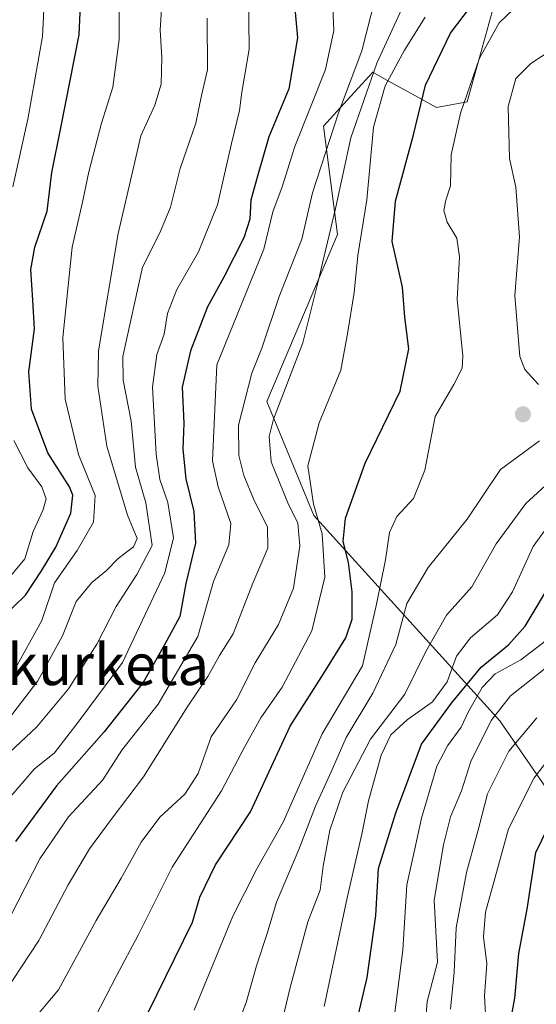
# Model space of a CAD drawing. Units: metres. Extents: x 583290 to 586719, y 4752071 to 4754427.
# Drawn here: x 584800 to 584900, y 4753211 to 4753402 of the extents above; entities that cross this region are included whole.
import ezdxf
from ezdxf.enums import TextEntityAlignment as Align

# ---------------------------------------------------------------- set-up
doc = ezdxf.new("R2010")
doc.units = ezdxf.units.M
doc.header["$MEASUREMENT"] = 0
for name, color, linetype, lineweight in [('Arbolado forestal CxS', 92, 'Continuous', 0), ('Cultivos leñosos CxS', 92, 'Continuous', 0), ('Curva de nivel maestra', 30, 'Continuous', 30), ('Curva de nivel normal', 30, 'Continuous', 0), ('Punto de cota en terreno', 7, 'Continuous', 0), ('Roquedo CxS', 135, 'Continuous', 0), ('Texto cartográfico', 7, 'Continuous', 0)]:
    doc.layers.add(name, color=color, linetype=linetype, lineweight=lineweight)
doc.styles.add('Style-Arial', font='txt')

# ---------------------------------------------------------------- blocks, each defined once
blk = doc.blocks.new('*U18')
at = {"layer": 'Arbolado forestal CxS', "color": 92, "linetype": 'Continuous', "lineweight": 0}
blk.add_polyline3d([(584909.5887000002, 4753192.004699999, 534.9909999999945), (584909.5891000004, 4753218.012499999, 536.909599999999), (584908.2204999998, 4753244.020300001, 545.2639000000054), (584893.1571000004, 4753265.922700001, 566.0041999999958), (584857.0257000001, 4753305.756300001, 606.9524999999994), (584847.9379000004, 4753327.920700001, 612.9670999999944), (584861.6615000004, 4753360.3737, 610.3905999999988), (584858.9149000002, 4753381.406099999, 618.854800000001), (584863.5494999997, 4753386.454100001, 616.136599999998), (584868.5091000004, 4753391.856100001, 612.5932999999932), (584870.6266999999, 4753390.680299999, 609.5657000000066), (584877.3706999999, 4753386.935699999, 601.6324000000022), (584880.8334999997, 4753385.011700001, 599.0469000000012), (584886.8361000001, 4753386.1043, 595.4187999999995), (584900.3926999997, 4753435.164100001, 601.8496000000014), (584895.8960999995, 4753440.843900001, 604.2433000000019), (584882.4961000001, 4753433.2071, 609.013300000006), (584868.7037000004, 4753425.3465, 615.9296000000032), (584857.2496999997, 4753427.150699999, 622.627800000002), (584853.4463000001, 4753452.0847, 625.0642999999982), (584860.2940999996, 4753472.618100001, 622.0638000000035), (584867.1407000005, 4753482.199899999, 619.1205000000045), (584860.2947000006, 4753504.1021, 626.4336999999941)], dxfattribs=at)
blk = doc.blocks.new('5PATER')
at = {"layer": 'Cultivos leñosos CxS', "linetype": 'Continuous', "lineweight": 0}
h = blk.add_hatch(color=51, dxfattribs=at)
edge = h.paths.add_edge_path()
edge.add_ellipse((0, 0), major_axis=(-0.1095731443231308, -0.1110710700762829), ratio=0.9994222409660322, start_angle=0, end_angle=360)

msp = doc.modelspace()

# ---------------------------------------------------------------- linework, layer by layer
at = {"layer": 'Arbolado forestal CxS', "color": 92, "linetype": 'Continuous', "lineweight": 0}
msp.add_polyline3d([(584909.5887000002, 4753192.004699999, 534.9909999999945), (584909.5891000004, 4753218.012499999, 536.909599999999), (584908.2204999998, 4753244.020300001, 545.2639000000054), (584893.1571000004, 4753265.922700001, 566.0041999999958), (584857.0257000001, 4753305.756300001, 606.9524999999994), (584847.9379000004, 4753327.920700001, 612.9670999999944), (584861.6615000004, 4753360.3737, 610.3905999999988), (584858.9149000002, 4753381.406099999, 618.854800000001), (584863.5494999997, 4753386.454100001, 616.136599999998), (584868.5091000004, 4753391.856100001, 612.5932999999932), (584870.6266999999, 4753390.680299999, 609.5657000000066), (584877.3706999999, 4753386.935699999, 601.6324000000022), (584880.8334999997, 4753385.011700001, 599.0469000000012), (584886.8361000001, 4753386.1043, 595.4187999999995), (584900.3926999997, 4753435.164100001, 601.8496000000014), (584895.8960999995, 4753440.843900001, 604.2433000000019), (584882.4961000001, 4753433.2071, 609.013300000006), (584868.7037000004, 4753425.3465, 615.9296000000032), (584857.2496999997, 4753427.150699999, 622.627800000002), (584853.4463000001, 4753452.0847, 625.0642999999982), (584860.2940999996, 4753472.618100001, 622.0638000000035), (584867.1407000005, 4753482.199899999, 619.1205000000045), (584860.2947000006, 4753504.1021, 626.4336999999941)], dxfattribs=at)
at = {"layer": 'Curva de nivel maestra', "color": 30, "linetype": 'Continuous', "lineweight": 30, "flags": 128}
for points, elevation in [([(584793.9699999997, 4753283.420100001), (584801.0800000001, 4753290.280099999), (584804.1600000003, 4753295.020099999), (584806.9400000004, 4753299.6501), (584809.8799999999, 4753306.220100001), (584810.25, 4753309.710100001), (584809.6500000004, 4753311.380100001), (584805.4299999997, 4753317.950099999), (584802.2300000004, 4753326.420100001), (584801.7000000002, 4753333.690099999), (584802.8099999996, 4753342.020099999), (584802.5, 4753347.5801), (584802.1399999997, 4753353.5801), (584802.8700000001, 4753357.9101), (584805.2599999999, 4753364.9101), (584806.2000000002, 4753372.370100001), (584807.9699999997, 4753381.0601), (584811.5099999999, 4753399.140100001), (584812.8300000001, 4753429.200099999)], 650), ([(584852.3899999997, 4753415.0801), (584853.8799999999, 4753398.5601), (584852.2000000002, 4753388.6801), (584848.3399999999, 4753379.350099999), (584846.0999999996, 4753371.690099999), (584844.7999999998, 4753367.020099999), (584844.5999999996, 4753363.350099999), (584843.4500000002, 4753359.690099999), (584839.5700000003, 4753352.0801), (584836.4199999999, 4753346.280099999), (584833.0800000001, 4753337.7601), (584831.5099999999, 4753330.690099999), (584831.8200000003, 4753323.690099999), (584831.6200000001, 4753318.690099999), (584832.2100000001, 4753312.9001), (584833.75, 4753306.5601), (584834.0499999998, 4753300.420100001), (584832.2100000001, 4753292.5601), (584831.0599999996, 4753286.1801), (584828.0899999999, 4753280.6501), (584823.9000000004, 4753273.370100001), (584816.3399999999, 4753263.780099999), (584807.1100000005, 4753253.300100001), (584799.1299999999, 4753242.460100001)], 625), ([(584823.0700000003, 4753205.5701), (584833.4699999997, 4753226.8101), (584834.9400000004, 4753231.630100001), (584837.9600000001, 4753237.9001), (584844.7400000002, 4753248.2301), (584852.4299999997, 4753264.890100001), (584858.9199999999, 4753275.020099999), (584863.25, 4753282.020099999), (584864.5199999996, 4753285.6601), (584864.4900000002, 4753290.9801), (584863.75, 4753296.6501), (584862.7599999999, 4753300.7401), (584863.2100000001, 4753305.2601), (584867.0300000003, 4753315.940099999), (584873.8200000003, 4753329.9301), (584875.4600000001, 4753338.140100001), (584874.6799999997, 4753344.3201), (584874.29, 4753350.120100001), (584872.2599999999, 4753358.970100001), (584872.9299999997, 4753366.840100001), (584876.4100000003, 4753379.690099999), (584878.75, 4753389.340100001), (584883.5899999999, 4753399.440099999), (584892.0099999999, 4753410.610099999)], 600), ([(584861.3499999996, 4753190.100099999), (584867.3799999999, 4753216.030099999), (584869.0800000001, 4753228.100099999), (584869.5999999996, 4753237.2501), (584872.9900000002, 4753248.0601), (584877.9400000004, 4753261.350099999), (584883.79, 4753269.350099999), (584889.5, 4753276.350099999), (584894.8399999999, 4753280.690099999), (584898.0700000003, 4753284.3101), (584903.5599999996, 4753293.5101)], 575), ([(584895.1799999997, 4753207.100099999), (584896.0800000001, 4753212.020099999), (584896.8099999996, 4753220.690099999), (584898.4600000001, 4753229.350099999), (584900.1600000003, 4753240.350099999), (584907.1200000001, 4753254.690099999)], 550)]:
    msp.add_lwpolyline(points, dxfattribs=dict(at, elevation=elevation))
at = {"layer": 'Curva de nivel normal', "color": 30, "linetype": 'Continuous', "lineweight": 0, "flags": 128}
for points, elevation in [([(584798.5899999999, 4753369.600000001), (584801.5099999999, 4753382.789999999), (584804.4000000004, 4753398.810000001), (584805.4199999999, 4753419.980000001), (584805.6600000003, 4753433.480000001), (584806.6900000004, 4753448.24), (584808.2199999997, 4753459.890000001), (584809.5499999998, 4753467.9), (584810.9400000004, 4753489.289999999), (584811.7599999999, 4753504.600000001)], 655), ([(584827.4800000004, 4753504.84), (584827.1100000005, 4753492.5), (584826.3300000001, 4753483.119999999), (584824.79, 4753475.350000001), (584823.0899999999, 4753469.4), (584821.3799999999, 4753449.74), (584820.8899999997, 4753437.350000001), (584819.6799999997, 4753426.350000001), (584819.2199999997, 4753412.689999999), (584819.2599999999, 4753398.26), (584818, 4753388.980000001), (584815.8499999996, 4753381.980000001), (584813.3899999997, 4753372.560000001), (584812.1500000004, 4753366.65), (584810.1600000003, 4753357.880000001), (584808.3399999999, 4753340.359999999), (584808.75, 4753328.359999999), (584811.3700000001, 4753317.640000001), (584814.5800000001, 4753309.640000001), (584814.2699999996, 4753304.49), (584811.1200000001, 4753298.970000001), (584806.6799999997, 4753292.680000001), (584804.2199999997, 4753285.4), (584798.7800000003, 4753275.439999999)], 645), ([(584798.04, 4753250.980000001), (584802.7599999999, 4753256.52), (584806.7100000001, 4753259.710000001), (584811.5199999996, 4753265.930000001), (584819.9000000004, 4753277.26), (584828.1200000001, 4753294.630000001), (584829.7800000003, 4753301.439999999), (584828.6799999997, 4753308.279999999), (584827.1299999999, 4753312.800000001), (584826.4400000004, 4753317.720000001), (584825.7599999999, 4753330.689999999), (584826.5499999998, 4753337.02), (584827.9900000002, 4753341.02), (584828.6200000001, 4753345.02), (584830.4600000001, 4753349.689999999), (584834.6299999999, 4753357.02), (584838.3300000001, 4753366.109999999), (584841.0499999998, 4753378.050000001), (584842.6399999997, 4753384.439999999), (584843.0999999996, 4753388.02), (584844.5, 4753396.34), (584844.2699999996, 4753412.630000001)], 630), ([(584801.7400000002, 4753206.76), (584807.5, 4753213.67), (584814.8099999996, 4753227.100000001), (584819.6399999997, 4753235.350000001), (584823.5599999996, 4753242.350000001), (584827.1799999997, 4753247.189999999), (584832, 4753251.65), (584834.6200000001, 4753255.689999999), (584837.1399999997, 4753262.800000001), (584842.04, 4753269.99), (584845.6699999999, 4753277.16), (584850.2000000002, 4753284.609999999), (584853.1100000005, 4753291.66), (584854.3200000003, 4753299.890000001), (584853.9199999999, 4753304.310000001), (584851.9800000004, 4753308.26), (584848.7400000002, 4753316.220000001), (584848.3499999996, 4753321.109999999), (584849.25, 4753324.470000001), (584854.9199999999, 4753339.32), (584857.8399999999, 4753350.949999999), (584861.25, 4753365.42), (584864.2199999997, 4753379.16), (584869.2800000003, 4753393.630000001), (584876.4100000003, 4753409.180000001)], 610), ([(584860.5999999996, 4753407.289999999), (584860.9299999997, 4753399.949999999), (584859.3200000003, 4753392.430000001), (584853.3899999997, 4753377.42), (584850.9000000004, 4753369.640000001), (584849.1200000001, 4753364.76), (584847.3600000005, 4753357.52), (584838.1900000004, 4753335.02), (584837.3499999996, 4753316.42), (584838.4600000001, 4753311.32), (584840.9400000004, 4753304.24), (584840.5800000001, 4753300.09), (584837.5700000003, 4753292.970000001), (584834.5, 4753282.26), (584826.8600000005, 4753269.119999999), (584819.7800000003, 4753260.199999999), (584816.0999999996, 4753254.41), (584809.4100000003, 4753247.25), (584803.8700000001, 4753239.08), (584796.7000000002, 4753225.050000001)], 620), ([(584827.7599999999, 4753408.050000001), (584827.1900000004, 4753400.130000001), (584827.5300000003, 4753394.710000001), (584827.3899999997, 4753389.539999999), (584826.1799999997, 4753385.449999999), (584823.4900000002, 4753379.529999999), (584822.1100000005, 4753373.619999999), (584819.0499999998, 4753360.529999999), (584815.2199999997, 4753337.77), (584815.1500000004, 4753330.9), (584816.8899999997, 4753319.24), (584820.9100000003, 4753305.859999999), (584822.75, 4753301.310000001), (584822.0700000003, 4753299.720000001), (584819.0599999996, 4753297.4), (584816.8099999996, 4753295.08), (584813.9699999997, 4753292.779999999), (584810.9299999997, 4753289.050000001), (584808.2599999999, 4753282.439999999), (584803.4900000002, 4753273.640000001), (584797.7800000003, 4753266.24)], 640), ([(584833.8499999996, 4753209.730000001), (584841.3399999999, 4753227.949999999), (584846.0099999999, 4753237.16), (584851.1200000001, 4753246.25), (584858.6399999997, 4753263.369999999), (584866.4900000002, 4753276.57), (584869.2000000002, 4753288.550000001), (584870.9500000002, 4753297.15), (584871.7199999997, 4753302.51), (584873.1600000003, 4753305.57), (584876.3799999999, 4753309.08), (584878.6100000005, 4753314.58), (584880.5700000003, 4753324.980000001), (584884.2400000002, 4753331.199999999), (584885.8300000001, 4753334.369999999), (584886, 4753336.76), (584884.8899999997, 4753347.75), (584885.2999999998, 4753356.02), (584884.7800000003, 4753359.640000001), (584882.9600000001, 4753362.76), (584882.29, 4753365.02), (584882.6399999997, 4753367.02), (584883.5499999998, 4753369.800000001), (584883.7199999997, 4753375.810000001), (584885.5, 4753383.949999999), (584889.2199999997, 4753394.609999999), (584893.0300000003, 4753401.5), (584899.9800000004, 4753408.220000001)], 595), ([(584868.9500000002, 4753406.26), (584866.3700000001, 4753396.02), (584861.8200000003, 4753384.02), (584856.7599999999, 4753368.480000001), (584854.7100000001, 4753359.42), (584850.3399999999, 4753348.34), (584846.9600000001, 4753338.26), (584845, 4753333.439999999), (584842.4000000004, 4753323.33), (584842.4699999997, 4753317.460000001), (584843.4600000001, 4753313.52), (584845.3099999996, 4753308.99), (584848.0300000003, 4753303.539999999), (584848.1100000005, 4753299.430000001), (584845.1900000004, 4753292.630000001), (584841.3899999997, 4753282.800000001), (584838.7199999997, 4753278.57), (584836.5, 4753274.539999999), (584832.4400000004, 4753268.57), (584824.0099999999, 4753255.02), (584817.9000000004, 4753247.02), (584813.5300000003, 4753241.02), (584809.3499999996, 4753234.02), (584803.6799999997, 4753223.220000001), (584796.8300000001, 4753212.810000001)], 615), ([(584836.3700000001, 4753402.350000001), (584836.3899999997, 4753392.350000001), (584835.2300000004, 4753387.350000001), (584834.1600000003, 4753381.980000001), (584831.1200000001, 4753373.189999999), (584829.2000000002, 4753365.65), (584827.1600000003, 4753360.689999999), (584823.8099999996, 4753354.02), (584819.9900000002, 4753336.689999999), (584820.04, 4753332.060000001), (584821.5599999996, 4753324.08), (584822.4199999999, 4753315.15), (584824.4100000003, 4753308.25), (584825.6900000004, 4753299.939999999), (584822.6900000004, 4753294.32), (584818.6699999999, 4753288.130000001), (584814.9500000002, 4753280.77), (584809.4500000002, 4753272.119999999), (584803.2800000003, 4753264.75), (584797.9600000001, 4753259.720000001)], 635), ([(584878.6799999997, 4753402.57), (584874.6600000003, 4753396.17), (584870.9199999999, 4753389.220000001), (584868.6500000004, 4753381.180000001), (584867.3399999999, 4753367.07), (584865.5999999996, 4753356.279999999), (584864.8600000005, 4753349.100000001), (584863.6200000001, 4753341.430000001), (584862.2800000003, 4753334.02), (584858.1100000005, 4753323.779999999), (584855.8799999999, 4753315.42), (584856.9600000001, 4753307.960000001), (584858.6399999997, 4753302.230000001), (584859.1600000003, 4753293.82), (584856.6399999997, 4753283.380000001), (584850.9000000004, 4753272.430000001), (584846.75, 4753266.460000001), (584843.5700000003, 4753260.789999999), (584839.1299999999, 4753252.32), (584829.5800000001, 4753237.5), (584822.9699999997, 4753224.300000001), (584818.7199999997, 4753216.34), (584814.6299999999, 4753208.350000001)], 605), ([(584900.6399999997, 4753331.25), (584898.0300000003, 4753334.130000001), (584897.0199999996, 4753336.66), (584896.0599999996, 4753348.480000001), (584896.9600000001, 4753359.880000001), (584896.2599999999, 4753369.52), (584895.04, 4753375.119999999), (584894.79, 4753385.210000001), (584896.2400000002, 4753390.640000001), (584899.1399999997, 4753393.57), (584905.5499999998, 4753397.77)], 590), ([(584796.9000000004, 4753292.42), (584800.9500000002, 4753297.350000001), (584802.5899999999, 4753302.699999999), (584804.4299999997, 4753306.74), (584805.0800000001, 4753309.029999999), (584804.2800000003, 4753311.350000001), (584801.5499999998, 4753315.02), (584798.7999999998, 4753320.350000001)], 655), ([(584839.3600000005, 4753199.350000001), (584843.9100000003, 4753211.180000001), (584845.9400000004, 4753218.33), (584847.9699999997, 4753224.57), (584849.8300000001, 4753230.67), (584854.1500000004, 4753240.890000001), (584857.3799999999, 4753249.33), (584860.4299999997, 4753255.980000001), (584863.3399999999, 4753262.680000001), (584868.4900000002, 4753271.300000001), (584872.9600000001, 4753280.699999999), (584875.0999999996, 4753288.689999999), (584879.2599999999, 4753295.689999999), (584886.8099999996, 4753305.100000001), (584893.2599999999, 4753314.689999999), (584900.8300000001, 4753320.26)], 590), ([(584903.4299999997, 4753312.9), (584898.2300000004, 4753308.130000001), (584892.4699999997, 4753300.25), (584887.7300000004, 4753291.92), (584882.7800000003, 4753286.430000001), (584878.7800000003, 4753279.34), (584874.7100000001, 4753271.100000001), (584868.0300000003, 4753262.350000001), (584862.7000000002, 4753252.02), (584860.1699999999, 4753244.689999999), (584858.8499999996, 4753237.689999999), (584858.2999999998, 4753233.02), (584855.9100000003, 4753226.890000001), (584852.4199999999, 4753213.83), (584850.1900000004, 4753204.560000001)], 585), ([(584859.0499999998, 4753210.4), (584863.54, 4753231.539999999), (584866.3600000005, 4753243.890000001), (584867.6399999997, 4753250.33), (584870.1500000004, 4753259.25), (584872.0199999996, 4753263.16), (584875.1799999997, 4753266.109999999), (584880.0599999996, 4753269.560000001), (584882.9100000003, 4753273.449999999), (584884.7400000002, 4753278.439999999), (584887.4900000002, 4753282.029999999), (584892.6699999999, 4753286.51), (584895.6100000005, 4753290.970000001), (584899.6100000005, 4753299.76), (584903.2000000002, 4753304.689999999)], 580), ([(584871.9500000002, 4753202.630000001), (584874.3499999996, 4753221.359999999), (584875.0899999999, 4753234.050000001), (584876.6399999997, 4753241.02), (584877.9400000004, 4753247.02), (584879.6600000003, 4753252.710000001), (584880.9000000004, 4753257.100000001), (584883, 4753261.039999999), (584885.6399999997, 4753264.689999999), (584887.0800000001, 4753267.689999999), (584889.7000000002, 4753272.350000001), (584892.2699999996, 4753275.039999999), (584897.2100000001, 4753277.77), (584904.1200000001, 4753283.029999999)], 570), ([(584878.2000000002, 4753201.199999999), (584879.0499999998, 4753211.390000001), (584881.0300000003, 4753219.02), (584880.4000000004, 4753231.07), (584882.2199999997, 4753241.800000001), (584883.5599999996, 4753247.25), (584885.7000000002, 4753252.300000001), (584887.5, 4753257.99), (584891.4600000001, 4753265.960000001), (584895.2000000002, 4753270.77), (584902.9199999999, 4753276.82)], 565), ([(584883.5499999998, 4753209.9), (584884.3200000003, 4753217.100000001), (584884.6799999997, 4753225.680000001), (584886.6799999997, 4753236.439999999), (584889.0999999996, 4753245.199999999), (584890.7800000003, 4753251.74), (584894.9100000003, 4753260.02), (584900.3399999999, 4753266.480000001)], 560), ([(584890.5199999996, 4753206.539999999), (584890.1699999999, 4753212.460000001), (584890.6200000001, 4753218.710000001), (584890, 4753223.960000001), (584890.3899999997, 4753228.74), (584892.1900000004, 4753235.26), (584894.8399999999, 4753244.939999999), (584899.79, 4753254.859999999), (584906.4600000001, 4753263.430000001)], 555)]:
    msp.add_lwpolyline(points, dxfattribs=dict(at, elevation=elevation))
at = {"layer": 'Roquedo CxS', "color": 135, "linetype": 'Continuous', "lineweight": 0}
for points in [[(584860.2947000006, 4753504.1021, 626.4336999999941), (584867.1407000005, 4753482.199899999, 619.1205000000045), (584860.2940999996, 4753472.618100001, 622.0638000000035), (584853.4463000001, 4753452.0847, 625.0642999999982), (584857.2496999997, 4753427.150699999, 622.627800000002), (584868.7037000004, 4753425.3465, 615.9296000000032), (584882.4961000001, 4753433.2071, 609.013300000006), (584895.8960999995, 4753440.843900001, 604.2433000000019), (584900.3926999997, 4753435.164100001, 601.8496000000014), (584886.8361000001, 4753386.1043, 595.4187999999995), (584880.8334999997, 4753385.011700001, 599.0469000000012), (584877.3706999999, 4753386.935699999, 601.6324000000022), (584870.6266999999, 4753390.680299999, 609.5657000000066), (584868.5091000004, 4753391.856100001, 612.5932999999932), (584863.5494999997, 4753386.454100001, 616.136599999998), (584858.9149000002, 4753381.406099999, 618.854800000001), (584861.6615000004, 4753360.3737, 610.3905999999988), (584847.9379000004, 4753327.920700001, 612.9670999999944), (584857.0257000001, 4753305.756300001, 606.9524999999994), (584893.1571000004, 4753265.922700001, 566.0041999999958), (584908.2204999998, 4753244.020300001, 545.2639000000054), (584909.5891000004, 4753218.012499999, 536.909599999999), (584909.5887000002, 4753192.004699999, 534.9909999999945)], [(584909.5887000002, 4753192.004699999, 534.9909999999945), (584909.5891000004, 4753218.012499999, 536.909599999999), (584908.2204999998, 4753244.020300001, 545.2639000000054), (584893.1571000004, 4753265.922700001, 566.0041999999958), (584857.0257000001, 4753305.756300001, 606.9524999999994), (584847.9379000004, 4753327.920700001, 612.9670999999944), (584861.6615000004, 4753360.3737, 610.3905999999988), (584858.9149000002, 4753381.406099999, 618.854800000001), (584863.5494999997, 4753386.454100001, 616.136599999998), (584868.5091000004, 4753391.856100001, 612.5932999999932), (584870.6266999999, 4753390.680299999, 609.5657000000066), (584877.3706999999, 4753386.935699999, 601.6324000000022), (584880.8334999997, 4753385.011700001, 599.0469000000012), (584886.8361000001, 4753386.1043, 595.4187999999995), (584900.3926999997, 4753435.164100001, 601.8496000000014), (584895.8960999995, 4753440.843900001, 604.2433000000019), (584882.4961000001, 4753433.2071, 609.013300000006), (584868.7037000004, 4753425.3465, 615.9296000000032), (584857.2496999997, 4753427.150699999, 622.627800000002), (584853.4463000001, 4753452.0847, 625.0642999999982), (584860.2940999996, 4753472.618100001, 622.0638000000035), (584867.1407000005, 4753482.199899999, 619.1205000000045), (584860.2947000006, 4753504.1021, 626.4336999999941)]]:
    msp.add_polyline3d(points, dxfattribs=at)

# ---------------------------------------------------------------- block references
at = {"layer": 'Arbolado forestal CxS', "color": 92, "linetype": 'Continuous', "lineweight": 0}
msp.add_blockref('*U18', (0, 0), dxfattribs=at)
at = {"layer": 'Punto de cota en terreno', "color": 7, "linetype": 'Continuous', "lineweight": 0, "xscale": 10, "yscale": 10, "zscale": 10}
msp.add_blockref('5PATER', (584897.6399999997, 4753325.439999999, 590.7400000000052), dxfattribs=at)

# ---------------------------------------------------------------- texts
at = {"layer": 'Texto cartográfico', "color": 7, "linetype": 'Continuous', "lineweight": 0, "style": 'Style-Arial'}
msp.add_text('Markurketa', height=8, dxfattribs=at).set_placement((584807.4774719508, 4753276.84015), align=Align.MIDDLE_CENTER)

doc.saveas('drawing.dxf')
